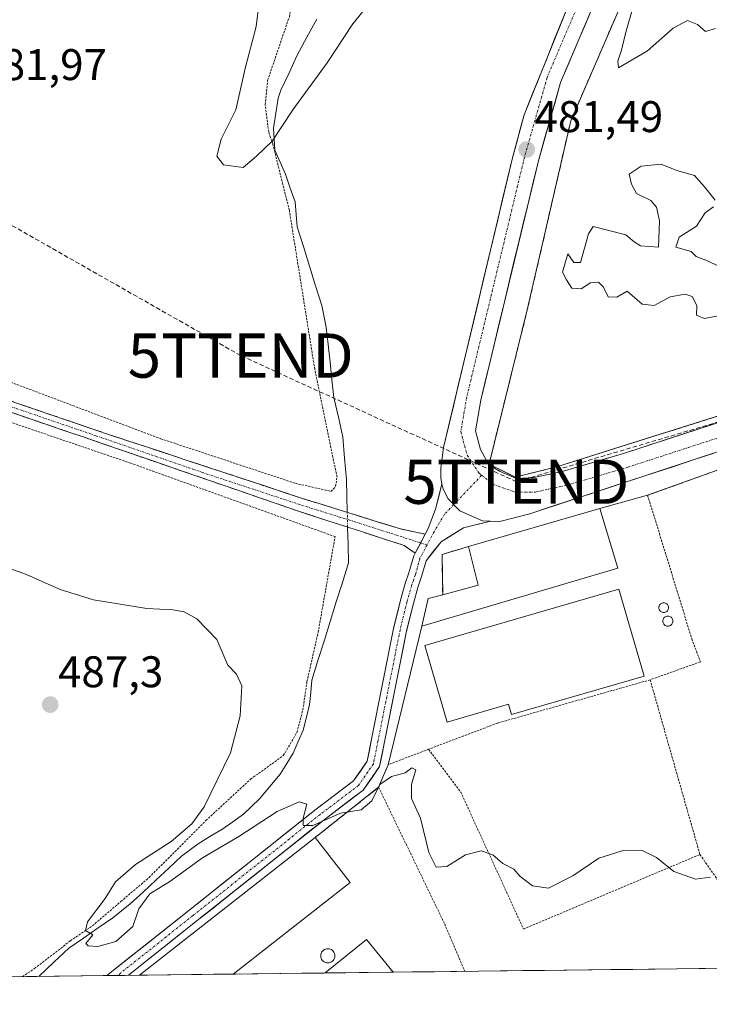
# Model space of a CAD drawing. Units: metres. Extents: x 579890 to 583320, y 4752031 to 4754384.
# Drawn here: x 582869 to 583026, y 4752059 to 4752282 of the extents above; entities that cross this region are included whole.
import ezdxf
from ezdxf.enums import TextEntityAlignment as Align

# ---------------------------------------------------------------- set-up
doc = ezdxf.new("R2010")
doc.units = ezdxf.units.M
doc.header["$MEASUREMENT"] = 0
for name, pattern in [('TRAZO_Y_PUNTO', [1, 0.5, -0.25, 0, -0.25]), ('TRAZOS', [0.75, 0.5, -0.25]), ('TRAZOSX2', [1.5, 1, -0.5])]:
    doc.linetypes.add(name, pattern=pattern)
doc.layers.get('0').update_dxf_attribs({"lineweight": 5})
for name, color, linetype, lineweight in [('Alambrada', 19, 'TRAZOS', 0), ('Camino', 19, 'TRAZOSX2', 0), ('Camino Cxs', 19, 'Continuous', 0), ('Camino eje', 19, 'TRAZO_Y_PUNTO', 0), ('Carretera de calzada única', 19, 'Continuous', 13), ('Carretera de calzada única Cxs', 19, 'Continuous', 13), ('Carretera de calzada única eje', 19, 'TRAZO_Y_PUNTO', 0), ('Carátula', 7, 'Continuous', 5), ('Conducción de hidrocarburos lineal', 6, 'TRAZOSX2', 0), ('Corriente natural lineal', 142, 'Continuous', 13), ('Corriente natural lineal oculto', 19, 'TRAZO_Y_PUNTO', 13), ('Curva de nivel normal', 36, 'Continuous', 0), ('Edificación industrial', 135, 'Continuous', 13), ('Edificación industrial Cxs', 135, 'Continuous', 13), ('Layer 0', 7, 'Continuous', 0), ('Municipio CxS', 142, 'Continuous', 0), ('Muro lineal', 1, 'TRAZOSX2', 13), ('Núcleo urbano CxS', 19, 'Continuous', 0), ('Pista', 135, 'Continuous', 13), ('Pista Cxs', 135, 'Continuous', 0), ('Pista eje', 135, 'TRAZO_Y_PUNTO', 0), ('Prado CxS', 92, 'Continuous', 0), ('Punto de cota en terreno', 7, 'Continuous', 0), ('Recinto industrial', 135, 'TRAZOSX2', 0), ('Recinto industrial CxS', 135, 'Continuous', 0), ('Rótulo de punto de cota en terreno', 19, 'Continuous', 0), ('Silo', 1, 'Continuous', 0), ('Silo Cxs', 1, 'Continuous', 0), ('Torre de tendido puntual', 7, 'Continuous', 0)]:
    doc.layers.add(name, color=color, linetype=linetype, lineweight=lineweight)
doc.styles.add('Arial', font='txt', dxfattribs={"height": 0.2})

# ---------------------------------------------------------------- blocks, each defined once
blk = doc.blocks.new('*U162')
at = {"layer": 'Núcleo urbano CxS', "color": 19, "linetype": 'Continuous', "lineweight": 0}
blk.add_polyline3d([(582981.61, 4752178.7, 483.12), (582975.7, 4752181.65, 483.11), (582984.36, 4752216.54, 482.39), (582994.2, 4752259.32, 480.91), (583009.57, 4752294.8, 479.68), (583016.85, 4752312.94, 479.08), (583020.79, 4752336.99, 479.17), (583024.92, 4752364.78, 478.88), (583025.5, 4752389.62, 478.46), (583025.5, 4752392.57, 478.4), (583026.29, 4752401.84, 478.28), (583029.05, 4752411.93, 478.24), (583284.91, 4752368.09, 476.34), (583269.13, 4752352.74, 476.37), (583284.01, 4752219.45, 478.45), (583283.27, 4752219.46, 478.44), (583273.12, 4752219.79, 478.25), (583227.99, 4752217.21, 478.68), (583162.15, 4752213.64, 479.9), (583079.76, 4752207.9, 481.46), (583043.7, 4752197.64, 482.12), (582991.27, 4752181.07, 483.02), (582981.61, 4752178.7, 483.12)], close=True, dxfattribs=at)
blk.add_polyline3d([(583261.87, 4752070.31, 492.5), (582896.45, 4752065.98, 486.96), (582896.45, 4752065.98, 486.96), (582896.5, 4752066.02, 486.96), (582936.3, 4752097.14, 485.99), (582950.69, 4752108.5, 485.21), (582952.82, 4752113.61, 485.1), (582960.46, 4752144.98, 484.1), (582961.94, 4752151.22, 484.01), (582965.19, 4752152.09, 484.03), (582965.05, 4752161.22, 483.68), (582971.05, 4752162.98, 483.69), (583000.78, 4752171.61, 483.38), (583011.62, 4752174.58, 483.09), (583032.26, 4752182.01, 482.74)], dxfattribs=at)
blk = doc.blocks.new('*U164')
at = {"layer": 'Prado CxS', "color": 92, "linetype": 'Continuous', "lineweight": 0}
for points in [[(583026.29, 4752401.84, 478.28), (583025.5, 4752392.57, 478.4), (583025.5, 4752389.62, 478.46), (583024.92, 4752364.78, 478.88), (583020.79, 4752336.99, 479.17), (583016.85, 4752312.94, 479.08), (583009.57, 4752294.8, 479.68), (582994.2, 4752259.32, 480.91), (582984.36, 4752216.54, 482.39), (582975.7, 4752181.65, 483.11), (582981.61, 4752178.7, 483.12), (582991.27, 4752181.07, 483.02), (583043.7, 4752197.64, 482.12)], [(583032.26, 4752182.01, 482.74), (583011.62, 4752174.58, 483.09), (583000.78, 4752171.61, 483.38), (582971.05, 4752162.98, 483.69), (582965.05, 4752161.22, 483.68), (582965.19, 4752152.09, 484.03), (582961.94, 4752151.22, 484.01), (582960.46, 4752144.98, 484.1), (582952.82, 4752113.61, 485.1), (582950.69, 4752108.5, 485.21), (582936.3, 4752097.14, 485.99), (582896.5, 4752066.02, 486.96), (582896.45, 4752065.98, 486.96), (582341.25, 4752059.39, 529.29)]]:
    blk.add_polyline3d(points, dxfattribs=at)
blk = doc.blocks.new('5PATER')
at = {"layer": 'Carátula', "linetype": 'Continuous', "lineweight": 5}
h = blk.add_hatch(color=250, dxfattribs=at)
edge = h.paths.add_edge_path()
edge.add_ellipse((0, 0.01), major_axis=(-1.33, -1.34), ratio=0.999422, start_angle=0, end_angle=360)
blk = doc.blocks.new('5TTEND')
blk.add_text('5TTEND', height=10).set_placement((0, 0), align=Align.MIDDLE_CENTER)

msp = doc.modelspace()

# ---------------------------------------------------------------- linework, layer by layer
at = {"layer": 'Alambrada', "color": 19, "linetype": 'TRAZOS', "lineweight": 0}
for points in [[(582849.1, 4752207.06, 483.07), (582901.34, 4752187.37, 482.82), (582931.82, 4752177.3, 482.79), (582939.89, 4752175.46, 482.3), (582940.94, 4752176.57, 482.19), (582941.26, 4752178.74, 482.16), (582936.21, 4752203.13, 481.49), (582930.46, 4752239.05, 480.52), (582926.71, 4752254.09, 479.9), (582925.78, 4752256.81, 479.5), (582924.98, 4752262.97, 479.33), (582925.55, 4752268.49, 479.49), (582930.46, 4752282.89, 479.05), (582933.58, 4752299.54, 478.71), (582937.26, 4752314.65, 477.82), (582940.98, 4752322.73, 477.4), (582945.35, 4752334.26, 477.71), (582950.82, 4752342.26, 477.6), (582960.19, 4752354.49, 477.23), (582963.67, 4752360.09, 476.76), (582968.67, 4752376.33, 477.96)], [(582870.01, 4752065.66, 485.63), (582872.73, 4752067.46, 485.46), (582880.89, 4752073.77, 485.08), (582885.85, 4752077.14, 484.92), (582892.3, 4752082.65, 484.82), (582898.69, 4752088.09, 484.52), (582911.57, 4752100.98, 484.24), (582921.69, 4752110.33, 483.99), (582929.1, 4752115.69, 483.64), (582932.17, 4752120.9, 483.33), (582933.53, 4752126.01, 483.64), (582934.46, 4752132.41, 483.22), (582936.98, 4752143.54, 483.11), (582940.82, 4752165.22, 482.49), (582894.53, 4752181.85, 483.12), (582844.94, 4752198.74, 483.32), (582797.86, 4752214.89, 484.15)], [(583167.76, 4752202.23, 479.54), (583143.89, 4752201.13, 480.1), (583102.42, 4752198.01, 481.52), (583077.89, 4752195.05, 481.71), (583055.17, 4752188.97, 481.77), (583032.26, 4752182.01, 482.38), (583011.62, 4752174.58, 483), (583021.62, 4752142.09, 483.83), (583023.57, 4752136.9, 483.72), (583012.18, 4752132.82, 483.9)], [(583012.18, 4752132.82, 483.9), (582977.66, 4752123.05, 484.27), (582962.01, 4752117.11, 484.53)], [(583012.18, 4752132.82, 483.9), (583023.46, 4752093.3, 484.69)], [(582962.01, 4752117.11, 484.53), (582952.82, 4752113.61, 484.29), (582950.69, 4752108.5, 484.99)], [(582962.01, 4752117.11, 484.53), (582969.3, 4752107.38, 484.69), (582983.5, 4752076.42, 485.3), (583023.46, 4752093.3, 484.69)], [(583023.46, 4752093.3, 484.69), (583040.37, 4752069.05, 486.68), (583076.62, 4752083.61, 485.93), (583098.26, 4752091.22, 485.66), (583127.81, 4752101.77, 487.9), (583174.1, 4752114.82, 486.15)], [(582950.69, 4752108.5, 484.99), (582936.3, 4752097.14, 485.28)], [(582950.69, 4752108.5, 484.99), (582965.65, 4752077.54, 485.43), (582970.21, 4752066.85, 485.81)], [(582896.5, 4752066.02, 486.9), (582896.45, 4752065.98, 486.9)]]:
    msp.add_polyline3d(points, dxfattribs=at)
at = {"layer": 'Camino', "color": 19, "linetype": 'TRAZOSX2', "lineweight": 0}
for points in [[(582578.2, 4752146.2), (582577.54, 4752147.07), (582577.02, 4752150.11), (582578.38, 4752154.03), (582599.75, 4752186.59), (582623.43, 4752224.98), (582641.27, 4752256.02), (582644.39, 4752260.9), (582646.75, 4752262.98), (582649.59, 4752264.02), (582652.07, 4752264.34), (582656.07, 4752264.18), (582666.95, 4752261.46), (582747.47, 4752233.78), (582792.35, 4752219.14), (582842.62, 4752201.78), (582884.02, 4752187.7), (582932.78, 4752170.9), (582956.5, 4752163.22), (582958.95, 4752161.47)], [(582961.24, 4752165.77), (582955.62, 4752166.98), (582933.22, 4752173.94), (582889.3, 4752188.42), (582840.62, 4752205.06)]]:
    msp.add_lwpolyline(points, dxfattribs=at)
at = {"layer": 'Camino Cxs', "color": 19, "linetype": 'Continuous', "lineweight": 0}
msp.add_polyline3d([(582867.17, 4752195.98, 483.02), (582871.6, 4752194.47, 483.02), (582876.02, 4752192.96, 482.94), (582880.45, 4752191.45, 482.98), (582884.87, 4752189.93, 482.99), (582889.3, 4752188.42, 483.03), (582893.69, 4752186.97, 483.01), (582898.08, 4752185.52, 482.96), (582902.48, 4752184.08, 482.9), (582906.87, 4752182.63, 482.83), (582911.26, 4752181.18, 482.85), (582915.65, 4752179.73, 482.85), (582920.04, 4752178.28, 482.91), (582924.44, 4752176.84, 482.92), (582928.83, 4752175.39, 482.88), (582933.22, 4752173.94, 482.82), (582937.7, 4752172.55, 482.6), (582942.18, 4752171.16, 482.4), (582946.66, 4752169.76, 482.59), (582951.14, 4752168.37, 482.88), (582955.62, 4752166.98, 483.05), (582958.43, 4752166.37, 483.09), (582961.24, 4752165.77, 483.12), (582961.24, 4752165.77, 483.12), (582960.3, 4752163.99, 483.11), (582958.95, 4752161.47, 483.11), (582956.5, 4752163.22, 483), (582951.76, 4752164.76, 482.91), (582947.01, 4752166.29, 482.64), (582942.27, 4752167.83, 482.66), (582937.52, 4752169.36, 482.7), (582932.78, 4752170.9, 482.81), (582928.35, 4752172.43, 482.91), (582923.91, 4752173.95, 482.92), (582919.48, 4752175.48, 482.93), (582915.05, 4752177.01, 482.93), (582910.62, 4752178.54, 482.92), (582906.18, 4752180.06, 482.84), (582901.75, 4752181.59, 482.97), (582897.32, 4752183.12, 483.06), (582892.89, 4752184.65, 483.05), (582888.45, 4752186.17, 483.06), (582884.02, 4752187.7, 483.07), (582879.42, 4752189.26, 483.06), (582874.82, 4752190.83, 483.03), (582870.22, 4752192.39, 483.09), (582865.62, 4752193.96, 483.12)], dxfattribs=at)
at = {"layer": 'Camino eje', "color": 19, "linetype": 'TRAZO_Y_PUNTO', "lineweight": 0}
for points in [[(582960.2, 4752163.81), (582944.2, 4752168.94), (582933, 4752172.42), (582911.04, 4752179.66), (582886.66, 4752188.06), (582862.32, 4752196.38)], [(582961.65, 4752163.34), (582960.2, 4752163.81)]]:
    msp.add_lwpolyline(points, dxfattribs=at)
at = {"layer": 'Carretera de calzada única', "color": 19, "linetype": 'Continuous', "lineweight": 13}
for points in [[(583042.1, 4752467.05), (583024.58, 4752416.41), (583022.66, 4752407.05), (583022.18, 4752395.46), (583022.22, 4752378.34), (583021.18, 4752362.02), (583019.94, 4752350.18), (583018.3, 4752337.78), (583016.26, 4752325.62), (583013.34, 4752316.26), (583008.9, 4752305.38), (582999.3, 4752285.38), (582991.9, 4752268.02), (582986.86, 4752250.26), (582973.81, 4752196.1), (582972.61, 4752189.14), (582973.73, 4752184.98), (582975.61, 4752181.5), (582978.21, 4752179.94), (582981.93, 4752178.39), (582985.89, 4752178.58), (582992.25, 4752179.94), (583006.13, 4752184.02), (583056.89, 4752200.58)], [(582965.03, 4752177.18), (582964.77, 4752178.42), (582964.77, 4752180.74), (582965.37, 4752185.38), (582981.02, 4752250.98), (582983.62, 4752260.66), (582993.9, 4752286.1), (583000.78, 4752300.02), (583007.98, 4752317.94), (583010.94, 4752327.78), (583013.22, 4752341.14), (583014.74, 4752354.1), (583015.58, 4752370.1), (583016.42, 4752399.7), (583016.89, 4752407.49)], [(583290.81, 4752210.93), (583253.41, 4752209.93), (583205.49, 4752208.01), (583157.65, 4752206.33), (583128.01, 4752204.82), (583099.93, 4752202.74), (583079.61, 4752199.86), (583060.53, 4752195.3), (583022.17, 4752182.66), (582984.93, 4752170.42), (582977.81, 4752168.58), (582976.01, 4752168.7)]]:
    msp.add_lwpolyline(points, dxfattribs=at)
at = {"layer": 'Carretera de calzada única Cxs', "color": 19, "linetype": 'Continuous', "lineweight": 13}
for points in [[(583026.43, 4752184.06, 482.53), (583022.17, 4752182.66, 482.56), (583017.52, 4752181.13, 482.63), (583012.86, 4752179.6, 482.77), (583008.21, 4752178.07, 482.86), (583003.55, 4752176.54, 482.91), (582998.9, 4752175.01, 482.99), (582994.24, 4752173.48, 483.05), (582989.59, 4752171.95, 483.08), (582984.93, 4752170.42, 483.19), (582981.37, 4752169.5, 483.23), (582977.81, 4752168.58, 483.28), (582976.01, 4752168.7, 483.29), (582974.21, 4752168.82, 483.29), (582971.63, 4752169.94, 483.26), (582969.05, 4752171.06, 483.21), (582966.41, 4752173.78, 483.17), (582965.29, 4752175.94, 483.05), (582965.03, 4752177.18, 483), (582964.77, 4752178.42, 482.95), (582964.77, 4752180.74, 482.89), (582965.37, 4752185.38, 482.81), (582966.49, 4752190.07, 482.7), (582967.61, 4752194.75, 482.58), (582968.72, 4752199.44, 482.5), (582969.84, 4752204.12, 482.49), (582970.96, 4752208.81, 482.41), (582972.08, 4752213.49, 482.27), (582973.2, 4752218.18, 482.15), (582974.31, 4752222.87, 482.11), (582975.43, 4752227.55, 482.04), (582976.55, 4752232.24, 481.94), (582977.67, 4752236.92, 481.86), (582978.78, 4752241.61, 481.77), (582979.9, 4752246.29, 481.67), (582981.02, 4752250.98, 481.54), (582981.89, 4752254.21, 481.42), (582982.75, 4752257.43, 481.3), (582983.62, 4752260.66, 481.22), (582985.33, 4752264.9, 481.12), (582987.05, 4752269.14, 481), (582988.76, 4752273.38, 480.95), (582990.47, 4752277.62, 480.86), (582992.19, 4752281.86, 480.72), (582993.9, 4752286.1, 480.5)], [(582999.3, 4752285.38, 480.58), (582997.45, 4752281.04, 480.72), (582995.6, 4752276.7, 480.85), (582993.75, 4752272.36, 480.97), (582991.9, 4752268.02, 481.05), (582990.64, 4752263.58, 481.17), (582989.38, 4752259.14, 481.3), (582988.12, 4752254.7, 481.44), (582986.86, 4752250.26, 481.56), (582985.77, 4752245.75, 481.68), (582984.69, 4752241.23, 481.81), (582983.6, 4752236.72, 481.9), (582982.51, 4752232.21, 481.97), (582981.42, 4752227.69, 482.06), (582980.34, 4752223.18, 482.17), (582979.25, 4752218.67, 482.25), (582978.16, 4752214.15, 482.35), (582977.07, 4752209.64, 482.42), (582975.99, 4752205.13, 482.5), (582974.9, 4752200.61, 482.58), (582973.81, 4752196.1, 482.69), (582973.21, 4752192.62, 482.77), (582972.61, 4752189.14, 482.83), (582973.73, 4752184.98, 482.89), (582975.61, 4752181.5, 482.96), (582978.21, 4752179.94, 483.01), (582981.93, 4752178.39, 483.09), (582985.89, 4752178.58, 483.08), (582989.07, 4752179.26, 483.02), (582992.25, 4752179.94, 482.97), (582996.88, 4752181.3, 482.89), (583001.5, 4752182.66, 482.84), (583006.13, 4752184.02, 482.79), (583010.74, 4752185.53, 482.73), (583015.36, 4752187.03, 482.64), (583019.97, 4752188.54, 482.59), (583024.59, 4752190.04, 482.49), (583029.2, 4752191.55, 482.44)]]:
    msp.add_polyline3d(points, dxfattribs=at)
at = {"layer": 'Carretera de calzada única eje', "color": 19, "linetype": 'TRAZO_Y_PUNTO', "lineweight": 0}
for points in [[(583019.43, 4752407.46), (583018.94, 4752395.54), (583018.98, 4752378.45), (583017.95, 4752362.3), (583016.72, 4752350.57), (583015.09, 4752338.27), (583013.1, 4752326.38), (583010.28, 4752317.36), (583005.93, 4752306.7), (582996.34, 4752286.73), (582988.83, 4752269.11), (582983.72, 4752251.09), (582970.63, 4752196.76), (582969.3, 4752189), (582970.74, 4752183.64), (582973.45, 4752179.56), (582974.02, 4752179.11)], [(582974.02, 4752179.11), (582976.64, 4752177.06), (582981.49, 4752175.33), (582986.23, 4752175.32), (582993.05, 4752176.78), (583007.1, 4752180.91), (583057.82, 4752197.45), (583074.44, 4752201.87), (583088.71, 4752204.07), (583106.02, 4752206.29), (583142.63, 4752208.05), (583188.7, 4752209.72), (583265.26, 4752212.68), (583283.79, 4752213.19)]]:
    msp.add_lwpolyline(points, dxfattribs=at)
at = {"layer": 'Conducción de hidrocarburos lineal', "color": 6, "linetype": 'TRAZOSX2', "lineweight": 0}
msp.add_polyline3d([(583273.25, 4752225.49, 477.74), (583081.11, 4752207.01, 481.48), (582981.89, 4752177.65, 483.09), (582919.44, 4752206.2, 481.93), (582680.87, 4752341.76, 483.8), (582506.91, 4752443.75, 482.55), (582482.3, 4752466.91, 476.4), (582421.45, 4752489.66, 466.76), (582210.78, 4752395.16, 466.92), (582120.62, 4752410.02, 468.41), (581876.81, 4752519.97, 471.1), (581718.45, 4752544.48, 467.84), (581709.69, 4752539.66, 467.85), (581690.93, 4752516.12, 468.06), (581651.02, 4752466.54, 467.66), (581538.8, 4752391.36, 468.82), (581362.98, 4752451.4, 468.46), (581118.65, 4752521.66, 468.98), (580939.74, 4752561.96, 469.77)], dxfattribs=at)
at = {"layer": 'Corriente natural lineal', "color": 142, "linetype": 'Continuous', "lineweight": 13}
for points in [[(582943.58, 4752170.72, 482.47), (582943.48, 4752174.44, 482.17), (582943.38, 4752178.15, 482.12), (582942.99, 4752182.99, 482.08), (582942.59, 4752187.83, 481.26), (582941.57, 4752192.29, 480.93), (582940.54, 4752196.74, 481.19), (582940.11, 4752200.72, 481.28), (582939.68, 4752204.7, 481.24), (582939.25, 4752208.68, 481.02), (582938.82, 4752212.66, 481.17), (582937.81, 4752217.55, 481.14), (582936.42, 4752221.99, 480.95), (582935.04, 4752226.43, 480.8), (582933.65, 4752230.86, 480.54), (582932.26, 4752235.3, 480.35), (582932.01, 4752238.14, 480.55), (582931.75, 4752240.98, 480.41), (582930.67, 4752244.1, 480.24), (582929.59, 4752247.22, 480.31), (582928.39, 4752249.94, 480.24), (582927.19, 4752252.66, 480.06), (582927.02, 4752255.16, 479.79), (582926.84, 4752257.66, 479.44), (582927.4, 4752261.06, 479.35), (582927.95, 4752264.46, 479.34), (582928.55, 4752266.26, 479.38), (582930.39, 4752270.22, 479.29), (582932.23, 4752274.18, 479.25), (582934.45, 4752278.26, 479.02), (582936.67, 4752282.34, 478.53)], [(582873.72, 4752065.71, 485.7), (582877.14, 4752068.91, 485.17), (582880.55, 4752072.1, 485.35), (582883.87, 4752074.39, 484.96), (582887.18, 4752076.69, 484.86), (582890.5, 4752078.98, 484.8), (582892.46, 4752080.54, 484.77), (582894.41, 4752082.1, 484.79), (582897.32, 4752084.8, 484.88), (582900.24, 4752087.5, 484.53), (582903.15, 4752090.2, 484.57), (582906.06, 4752092.9, 484.34), (582909.78, 4752095.7, 484.39), (582912.48, 4752097.34, 484.08), (582915.18, 4752098.98, 483.8), (582917.64, 4752100.7, 483.83), (582920.1, 4752102.42, 483.7), (582923.69, 4752105.89, 483.78), (582926.04, 4752108.68, 483.34), (582928.38, 4752111.46, 483.72), (582929.86, 4752113.86, 483.67), (582931.34, 4752116.26, 483.23), (582932.48, 4752118.86, 483.17), (582933.62, 4752121.46, 483.57), (582934.34, 4752124.34, 483.72), (582935.06, 4752127.22, 483.68), (582935.3, 4752129.98, 483.44), (582935.54, 4752132.74, 483.01), (582936.93, 4752137.17, 483.01), (582938.32, 4752141.6, 483.24), (582939.71, 4752146.03, 483.08), (582941.1, 4752150.45, 482.7), (582942.49, 4752154.88, 482.5), (582943.88, 4752159.31, 482.68), (582943.77, 4752163.34, 482.43), (582943.67, 4752167.38, 482.64)], [(582873.72, 4752065.71, 485.7), (582873.72, 4752065.71, 485.7)]]:
    msp.add_polyline3d(points, dxfattribs=at)
at = {"layer": 'Corriente natural lineal oculto', "color": 19, "linetype": 'TRAZO_Y_PUNTO', "lineweight": 13}
msp.add_polyline3d([(582943.67, 4752167.38, 482.64), (582943.58, 4752170.72, 482.47)], dxfattribs=at)
at = {"layer": 'Curva de nivel normal', "color": 36, "linetype": 'Continuous', "lineweight": 0}
for points in [[(582950.46, 4752288.2, 480), (582944.87, 4752281.3, 480), (582939.06, 4752272.46, 480), (582931.22, 4752261.83, 480), (582926.59, 4752254.69, 480), (582923, 4752251.35, 480), (582920, 4752248.74, 480), (582915.53, 4752249.37, 480), (582914.05, 4752251.36, 480), (582915.03, 4752255.19, 480), (582918.36, 4752261.79, 480), (582920.49, 4752271.18, 480), (582922.92, 4752280.69, 480), (582923.65, 4752286.26, 480)], [(583027, 4752280.23, 480), (583024.72, 4752279.54, 480), (583022.88, 4752281.14, 480), (583020.61, 4752282.03, 480), (583017.38, 4752280.26, 480), (583011.56, 4752275.17, 480), (583005.01, 4752271.35, 480), (583004.83, 4752272.84, 480), (583005.67, 4752275.35, 480), (583006.79, 4752279.69, 480), (583008.85, 4752287.02, 480)], [(583028.05, 4752215.24, 480), (583024.5, 4752214.59, 480), (583022.72, 4752215.33, 480), (583022.77, 4752217.52, 480), (583021.68, 4752219.55, 480), (583020.15, 4752220.09, 480), (583016.7, 4752219.52, 480), (583013.1, 4752217.5, 480), (583010.36, 4752217.82, 480), (583007, 4752220.74, 480), (583004.63, 4752219.44, 480), (583002.68, 4752219.49, 480), (583001.61, 4752221.67, 480), (583000.5, 4752222.85, 480), (582998.67, 4752222.67, 480), (582996.58, 4752221.29, 480), (582994.44, 4752221.45, 480), (582993.26, 4752223.36, 480), (582992.34, 4752225.07, 480), (582993.57, 4752229.24, 480), (582994.93, 4752227.24, 480), (582996.39, 4752227.29, 480), (582998.24, 4752233.77, 480), (582999.26, 4752235.4, 480), (583006.67, 4752233.54, 480), (583008.58, 4752231.94, 480), (583010.02, 4752231, 480), (583014.06, 4752230.71, 480), (583014.3, 4752236.66, 480), (583013.62, 4752239.81, 480), (583012.31, 4752241.33, 480), (583009.1, 4752242.88, 480), (583007.93, 4752244.97, 480), (583007.42, 4752247.29, 480), (583010.18, 4752249.1, 480), (583014.67, 4752249.48, 480), (583018.22, 4752248.08, 480), (583022.24, 4752246.93, 480), (583024.53, 4752244.38, 480), (583026.9, 4752241.39, 480)], [(583026.5, 4752239.85, 480), (583024.67, 4752238.48, 480), (583022.67, 4752235.52, 480), (583018.76, 4752233.03, 480), (583018.01, 4752230.76, 480), (583021.44, 4752229.77, 480), (583022.58, 4752228.6, 480), (583025.15, 4752227.66, 480), (583027.48, 4752226.48, 480)], [(583025.87, 4752088.17, 485), (583022.44, 4752087.7, 485), (583017.52, 4752089.42, 485), (583013.6, 4752092.6, 485), (583010.35, 4752094.23, 485), (583005.88, 4752094.14, 485), (583000.56, 4752092.43, 485), (582994.67, 4752088.44, 485), (582989.15, 4752085.69, 485), (582985.51, 4752086.2, 485), (582982.7, 4752088.38, 485), (582981.28, 4752089.97, 485), (582978.84, 4752091.26, 485), (582976.56, 4752093.2, 485), (582973.9, 4752094.12, 485), (582970.38, 4752093.25, 485), (582966.11, 4752090.59, 485), (582963.75, 4752090.43, 485), (582962.07, 4752093.75, 485), (582960.14, 4752101.49, 485), (582958.14, 4752105.95, 485), (582958.15, 4752109.19, 485), (582959.11, 4752112.46, 485), (582958.2, 4752112.87, 485), (582956.67, 4752111.75, 485), (582953.57, 4752110.96, 485), (582950.93, 4752109.11, 485), (582949.12, 4752105.43, 485), (582946.74, 4752103.42, 485), (582942.07, 4752102.62, 485), (582935.75, 4752099.84, 485), (582933.6, 4752099.85, 485), (582933.58, 4752101.54, 485), (582934.42, 4752104.68, 485), (582932.7, 4752105.21, 485), (582927.74, 4752103.05, 485), (582919.02, 4752097.39, 485), (582910.76, 4752092.54, 485), (582903.36, 4752087.18, 485), (582898.88, 4752084.39, 485), (582896.36, 4752080.98, 485), (582895.02, 4752077.02, 485), (582891.17, 4752073.57, 485), (582887.08, 4752072.49, 485), (582884.92, 4752072.66, 485), (582884.33, 4752073.12, 485), (582885.94, 4752075.11, 485), (582884.26, 4752076.1, 485), (582884.71, 4752078.02, 485), (582888.78, 4752083.31, 485), (582891.09, 4752087.12, 485), (582895.65, 4752091.04, 485), (582903.67, 4752096.24, 485), (582908.41, 4752100.25, 485), (582911.16, 4752104.07, 485), (582917.1, 4752116.29, 485), (582919.3, 4752124.67, 485), (582919.71, 4752131.45, 485), (582918.53, 4752134.12, 485), (582916.55, 4752136.12, 485), (582914.01, 4752141.93, 485), (582909.5, 4752146.62, 485), (582906.67, 4752148.23, 485), (582904.09, 4752148.66, 485), (582898.22, 4752148.94, 485), (582886.08, 4752150.93, 485), (582878.52, 4752153.24, 485), (582870.9, 4752156.62, 485), (582859.23, 4752160.84, 485)]]:
    msp.add_polyline3d(points, dxfattribs=at)
at = {"layer": 'Edificación industrial', "color": 135, "linetype": 'Continuous', "lineweight": 13}
for points in [[(583004.86, 4752158.09, 483.53), (582960.46, 4752144.98, 483.76), (582961.94, 4752151.22, 483.52), (582965.19, 4752152.09, 483.76), (582973.26, 4752154.25, 483.77), (582971.05, 4752162.98, 483.47), (583000.78, 4752171.61, 483.14), (583004.86, 4752158.09, 483.53)], [(583010.8, 4752133.63, 483.9), (582980.79, 4752124.94, 484.2), (582980.11, 4752127.3, 484.22), (582966.18, 4752123.27, 484.38), (582961.14, 4752140.62, 484.01), (583005.09, 4752153.35, 483.57), (583010.8, 4752133.63, 483.9)], [(582896.53, 4752065.98, 486.9), (582896.5, 4752066.02, 486.9), (582936.3, 4752097.14, 485.28), (582944.26, 4752086.94, 485.91), (582917.76, 4752066.23, 486.62), (582917.76, 4752066.23, 486.62)], [(582938.6, 4752066.48, 486.56), (582938.6, 4752066.48, 486.56), (582947.94, 4752074.09, 486.02), (582954, 4752066.66, 486)], [(582917.76, 4752066.23, 486.62), (582896.53, 4752065.98, 486.9)], [(582954, 4752066.66, 486), (582938.6, 4752066.48, 486.56)]]:
    msp.add_polyline3d(points, dxfattribs=at)
at = {"layer": 'Edificación industrial Cxs', "color": 135, "linetype": 'Continuous', "lineweight": 13}
for points in [[(583004.86, 4752158.09, 483.53), (582960.46, 4752144.98, 483.76), (582961.94, 4752151.22, 483.52), (582965.19, 4752152.09, 483.76), (582973.26, 4752154.25, 483.77), (582971.05, 4752162.98, 483.47), (583000.78, 4752171.61, 483.14), (583004.86, 4752158.09, 483.53)], [(583010.8, 4752133.63, 483.9), (582980.79, 4752124.94, 484.2), (582980.11, 4752127.3, 484.22), (582966.18, 4752123.27, 484.38), (582961.14, 4752140.62, 484.01), (583005.09, 4752153.35, 483.57), (583010.8, 4752133.63, 483.9)], [(582917.76, 4752066.23, 486.62), (582896.53, 4752065.98, 486.9), (582896.5, 4752066.02, 486.9), (582936.3, 4752097.14, 485.28), (582944.26, 4752086.94, 485.91), (582917.76, 4752066.23, 486.62)], [(582954, 4752066.66, 486), (582938.6, 4752066.48, 486.56), (582938.6, 4752066.48, 486.56), (582947.94, 4752074.09, 486.02), (582954, 4752066.66, 486)]]:
    msp.add_polyline3d(points, close=True, dxfattribs=at)
at = {"layer": 'Layer 0', "linetype": 'Continuous', "lineweight": 0}
for points in [[(583261.87, 4752070.31, 491.12), (582896.45, 4752065.98, 486.9), (582896.45, 4752065.98, 486.9), (582896.5, 4752066.02, 486.9), (582936.3, 4752097.14, 485.28), (582950.69, 4752108.5, 484.99), (582952.82, 4752113.61, 484.29), (582960.46, 4752144.98, 483.76), (582961.94, 4752151.22, 483.52), (582965.19, 4752152.09, 483.76), (582965.05, 4752161.22, 483.35), (582971.05, 4752162.98, 483.47), (583000.78, 4752171.61, 483.14), (583011.62, 4752174.58, 483), (583032.26, 4752182.01, 482.38)], [(583032.26, 4752182.01, 482.38), (583011.62, 4752174.58, 483), (583000.78, 4752171.61, 483.14), (582971.05, 4752162.98, 483.47), (582965.05, 4752161.22, 483.35), (582965.19, 4752152.09, 483.76), (582961.94, 4752151.22, 483.52), (582960.46, 4752144.98, 483.76), (582952.82, 4752113.61, 484.29), (582950.69, 4752108.5, 484.99), (582936.3, 4752097.14, 485.28), (582896.5, 4752066.02, 486.9), (582896.45, 4752065.98, 486.9)], [(583261.87, 4752070.31, 491.12), (582896.45, 4752065.98, 486.9)]]:
    msp.add_polyline3d(points, dxfattribs=at)
at = {"layer": 'Municipio CxS', "color": 142, "linetype": 'Continuous', "lineweight": 0}
msp.add_polyline3d([(583028.28, 4752067.54, 486.41), (583023.28, 4752067.48, 486.26), (583018.28, 4752067.42, 486.15), (583013.28, 4752067.36, 486.02), (583008.28, 4752067.3, 485.91), (583003.28, 4752067.24, 485.87), (582998.28, 4752067.18, 485.82), (582993.29, 4752067.13, 485.74), (582988.29, 4752067.07, 485.69), (582983.29, 4752067.01, 485.65), (582978.29, 4752066.95, 485.69), (582973.29, 4752066.89, 485.79), (582968.29, 4752066.83, 485.77), (582963.29, 4752066.77, 485.73), (582958.29, 4752066.71, 485.84), (582953.29, 4752066.65, 486.03), (582948.29, 4752066.59, 486.3), (582943.29, 4752066.53, 486.52), (582938.29, 4752066.47, 486.56), (582933.29, 4752066.41, 486.51), (582928.29, 4752066.35, 486.57), (582923.29, 4752066.3, 486.62), (582918.29, 4752066.24, 486.63), (582913.29, 4752066.18, 486.71), (582908.29, 4752066.12, 486.83), (582903.3, 4752066.06, 486.96), (582898.3, 4752066, 486.94), (582893.3, 4752065.94, 487.05), (582888.3, 4752065.88, 487.07), (582883.3, 4752065.82, 486.8), (582878.3, 4752065.76, 486.17), (582873.3, 4752065.7, 485.67), (582868.3, 4752065.64, 485.73)], dxfattribs=at)
at = {"layer": 'Muro lineal', "color": 1, "linetype": 'TRAZOSX2', "lineweight": 13}
for points in [[(583030.18, 4752416.08, 477.28), (583026.29, 4752401.84, 478.2), (583025.5, 4752392.57, 478.35), (583025.5, 4752389.62, 478.36), (583024.92, 4752364.78, 478.76), (583020.79, 4752336.99, 479.34), (583016.85, 4752312.94, 479.51), (583009.57, 4752294.8, 479.84), (582994.2, 4752259.32, 481.22), (582984.36, 4752216.54, 482.28), (582975.7, 4752181.65, 482.96), (582981.61, 4752178.7, 483.08), (582991.27, 4752181.07, 482.96), (583043.7, 4752197.64, 482.14), (583079.76, 4752207.9, 481.53), (583162.15, 4752213.64, 480.32), (583227.99, 4752217.21, 478.81), (583273.12, 4752219.79, 478.02), (583276.47, 4752223.34, 477.87), (583271.14, 4752260.19, 477.15), (583265.6, 4752307.5, 476.31), (583265.99, 4752338.25, 476.42), (583273.07, 4752372.94, 475.47)], [(582971.05, 4752162.98, 483.47), (582965.05, 4752161.22, 483.35), (582965.19, 4752152.09, 483.76)]]:
    msp.add_polyline3d(points, dxfattribs=at)
at = {"layer": 'Núcleo urbano CxS', "color": 19, "linetype": 'Continuous', "lineweight": 0}
for points in [[(583029.05, 4752411.93, 478.24), (583026.29, 4752401.84, 478.28), (583025.5, 4752392.57, 478.4), (583025.5, 4752389.62, 478.46), (583024.92, 4752364.78, 478.88), (583020.79, 4752336.99, 479.17), (583016.85, 4752312.94, 479.08), (583009.57, 4752294.8, 479.68), (582994.2, 4752259.32, 480.91), (582984.36, 4752216.54, 482.39), (582975.7, 4752181.65, 483.11), (582981.61, 4752178.7, 483.12), (582991.27, 4752181.07, 483.02), (583043.7, 4752197.64, 482.12), (583079.76, 4752207.9, 481.46), (583162.15, 4752213.64, 479.9), (583227.99, 4752217.21, 478.68), (583273.12, 4752219.79, 478.25), (583283.27, 4752219.46, 478.44), (583284.01, 4752219.45, 478.45)], [(583032.26, 4752182.01, 482.74), (583011.62, 4752174.58, 483.09), (583000.78, 4752171.61, 483.38), (582971.05, 4752162.98, 483.69), (582965.05, 4752161.22, 483.68), (582965.19, 4752152.09, 484.03), (582961.94, 4752151.22, 484.01), (582960.46, 4752144.98, 484.1), (582952.82, 4752113.61, 485.1), (582950.69, 4752108.5, 485.21), (582936.3, 4752097.14, 485.99), (582896.5, 4752066.02, 486.96), (582896.45, 4752065.98, 486.96)], [(583261.87, 4752070.31, 492.5), (582896.45, 4752065.98, 486.96)]]:
    msp.add_polyline3d(points, dxfattribs=at)
at = {"layer": 'Pista', "color": 135, "linetype": 'Continuous', "lineweight": 13}
for points in [[(582961.24, 4752165.77), (582961.94, 4752167.08), (582963.57, 4752171.43), (582965.03, 4752177.18)], [(582976.01, 4752168.7), (582969.91, 4752167.24), (582964.84, 4752164.07), (582961.45, 4752159.77), (582960.43, 4752156.17), (582959.59, 4752153.73), (582958.55, 4752150.08), (582957.01, 4752143.81), (582952.02, 4752118.78), (582950.9, 4752113.18), (582947.2, 4752107.86), (582938.35, 4752101.16), (582909.59, 4752078.32), (582894, 4752065.95)], [(582889.14, 4752065.89), (582907.7, 4752080.65), (582936.51, 4752103.53), (582945.01, 4752109.96), (582948.09, 4752114.38), (582949.08, 4752119.36), (582954.09, 4752144.47), (582955.65, 4752150.84), (582956.72, 4752154.63), (582957.56, 4752157.07), (582958.65, 4752160.9), (582958.95, 4752161.47)], [(582891.57, 4752065.92), (582889.14, 4752065.89)], [(582894, 4752065.95), (582891.57, 4752065.92)]]:
    msp.add_lwpolyline(points, dxfattribs=at)
at = {"layer": 'Pista Cxs', "color": 135, "linetype": 'Continuous', "lineweight": 0}
for points in [[(582965.03, 4752177.18), (582965.29, 4752175.94), (582966.41, 4752173.78), (582969.05, 4752171.06), (582974.21, 4752168.82), (582976.01, 4752168.7)], [(582961.24, 4752165.77), (582958.95, 4752161.47)]]:
    msp.add_lwpolyline(points, dxfattribs=at)
msp.add_polyline3d([(582976.01, 4752168.7, 483.29), (582972.96, 4752167.97, 483.32), (582969.91, 4752167.24, 483.31), (582967.37, 4752165.66, 483.29), (582964.84, 4752164.07, 483.23), (582963.14, 4752161.92, 483.21), (582961.45, 4752159.77, 483.14), (582960.43, 4752156.17, 483.25), (582959.59, 4752153.73, 483.34), (582958.55, 4752150.08, 483.43), (582957.78, 4752146.95, 483.46), (582957.01, 4752143.81, 483.49), (582956.18, 4752139.64, 483.59), (582955.35, 4752135.47, 483.72), (582954.52, 4752131.3, 483.82), (582953.69, 4752127.12, 483.9), (582952.86, 4752122.95, 483.99), (582952.02, 4752118.78, 484.1), (582951.46, 4752115.98, 484.18), (582950.9, 4752113.18, 484.3), (582949.05, 4752110.52, 484.57), (582947.2, 4752107.86, 484.64), (582944.25, 4752105.63, 484.7), (582941.3, 4752103.39, 484.78), (582938.35, 4752101.16, 484.99), (582934.75, 4752098.31, 485.09), (582931.16, 4752095.45, 485.42), (582927.56, 4752092.6, 485.58), (582923.97, 4752089.74, 485.89), (582920.37, 4752086.89, 486.03), (582916.78, 4752084.03, 486.24), (582913.18, 4752081.18, 486.46), (582909.59, 4752078.32, 486.67), (582906.18, 4752075.62, 486.77), (582902.76, 4752072.91, 486.91), (582899.35, 4752070.2, 486.97), (582895.94, 4752067.49, 487.01), (582894, 4752065.95, 487.07), (582889.14, 4752065.89, 487.13), (582891.03, 4752067.39, 487.03), (582894.36, 4752070.04, 486.64), (582897.7, 4752072.7, 486.69), (582901.03, 4752075.35, 486.61), (582904.36, 4752078, 486.56), (582907.7, 4752080.65, 486.56), (582911.3, 4752083.51, 486.36), (582914.9, 4752086.37, 486.24), (582918.5, 4752089.23, 485.94), (582922.1, 4752092.09, 485.85), (582925.71, 4752094.95, 485.48), (582929.31, 4752097.81, 485.31), (582932.91, 4752100.67, 485.04), (582936.51, 4752103.53, 484.69), (582939.34, 4752105.68, 484.72), (582942.18, 4752107.82, 484.57), (582945.01, 4752109.96, 484.47), (582946.55, 4752112.17, 484.27), (582948.09, 4752114.38, 484.23), (582948.58, 4752116.87, 484.31), (582949.08, 4752119.36, 484.28), (582949.92, 4752123.55, 484.05), (582950.75, 4752127.73, 483.9), (582951.58, 4752131.91, 483.73), (582952.42, 4752136.1, 483.66), (582953.25, 4752140.28, 483.67), (582954.09, 4752144.47, 483.68), (582954.87, 4752147.65, 483.53), (582955.65, 4752150.84, 483.44), (582956.72, 4752154.63, 483.34), (582957.56, 4752157.07, 483.26), (582958.65, 4752160.9, 483.12), (582958.95, 4752161.47, 483.12), (582960.3, 4752163.99, 483.09), (582961.24, 4752165.77, 483.11), (582961.94, 4752167.08, 483.13), (582963.57, 4752171.43, 483.09), (582964.3, 4752174.3, 483.04), (582965.03, 4752177.18, 483), (582965.29, 4752175.94, 483.05), (582966.41, 4752173.78, 483.17), (582969.05, 4752171.06, 483.21), (582971.63, 4752169.94, 483.26), (582974.21, 4752168.82, 483.29), (582976.01, 4752168.7, 483.29)], close=True, dxfattribs=at)
at = {"layer": 'Pista eje', "color": 135, "linetype": 'TRAZO_Y_PUNTO', "lineweight": 0}
for points in [[(582974.02, 4752179.11), (582967.68, 4752172.47)], [(582967.68, 4752172.47), (582965.63, 4752170.31), (582963.25, 4752166.35), (582961.65, 4752163.34)], [(582961.65, 4752163.34), (582960.05, 4752160.34), (582959, 4752156.62), (582958.16, 4752154.18), (582957.1, 4752150.46), (582955.55, 4752144.14), (582950.55, 4752119.07), (582949.49, 4752113.78), (582946.11, 4752108.91), (582937.43, 4752102.35), (582908.64, 4752079.49), (582891.57, 4752065.92)]]:
    msp.add_lwpolyline(points, dxfattribs=at)
at = {"layer": 'Prado CxS', "color": 92, "linetype": 'Continuous', "lineweight": 0}
for points in [[(583029.05, 4752411.93, 478.24), (583026.29, 4752401.84, 478.28), (583025.5, 4752392.57, 478.4), (583025.5, 4752389.62, 478.46), (583024.92, 4752364.78, 478.88), (583020.79, 4752336.99, 479.17), (583016.85, 4752312.94, 479.08), (583009.57, 4752294.8, 479.68), (582994.2, 4752259.32, 480.91), (582984.36, 4752216.54, 482.39), (582975.7, 4752181.65, 483.11), (582981.61, 4752178.7, 483.12), (582991.27, 4752181.07, 483.02), (583043.7, 4752197.64, 482.12), (583079.76, 4752207.9, 481.46), (583162.15, 4752213.64, 479.9), (583227.99, 4752217.21, 478.68), (583273.12, 4752219.79, 478.25), (583283.27, 4752219.46, 478.44), (583284.01, 4752219.45, 478.45)], [(583032.26, 4752182.01, 482.74), (583011.62, 4752174.58, 483.09), (583000.78, 4752171.61, 483.38), (582971.05, 4752162.98, 483.69), (582965.05, 4752161.22, 483.68), (582965.19, 4752152.09, 484.03), (582961.94, 4752151.22, 484.01), (582960.46, 4752144.98, 484.1), (582952.82, 4752113.61, 485.1), (582950.69, 4752108.5, 485.21), (582936.3, 4752097.14, 485.99), (582896.5, 4752066.02, 486.96), (582896.45, 4752065.98, 486.96)], [(582896.45, 4752065.98, 486.96), (582341.25, 4752059.39, 529.29)]]:
    msp.add_polyline3d(points, dxfattribs=at)
at = {"layer": 'Recinto industrial', "color": 135, "linetype": 'TRAZOSX2', "lineweight": 0}
msp.add_polyline3d([(583026.29, 4752401.84, 478.2), (583025.5, 4752392.57, 478.35), (583025.5, 4752389.62, 478.36), (583024.92, 4752364.78, 478.76), (583020.79, 4752336.99, 479.34), (583016.85, 4752312.94, 479.51), (583009.57, 4752294.8, 479.84), (582994.2, 4752259.32, 481.22), (582984.36, 4752216.54, 482.28), (582975.7, 4752181.65, 482.96), (582981.61, 4752178.7, 483.08), (582991.27, 4752181.07, 482.96), (583043.7, 4752197.64, 482.14)], dxfattribs=at)
at = {"layer": 'Recinto industrial CxS', "color": 135, "linetype": 'Continuous', "lineweight": 0}
msp.add_polyline3d([(583043.7, 4752197.64, 482.14), (582991.27, 4752181.07, 482.96), (582981.61, 4752178.7, 483.08), (582981.61, 4752178.7, 483.08), (582975.7, 4752181.65, 482.96), (582984.36, 4752216.54, 482.28), (582994.2, 4752259.32, 481.22), (583009.57, 4752294.8, 479.84), (583016.85, 4752312.94, 479.51), (583020.79, 4752336.99, 479.34), (583024.92, 4752364.78, 478.76), (583025.5, 4752389.62, 478.36), (583025.5, 4752392.57, 478.35), (583026.29, 4752401.84, 478.2)], dxfattribs=at)
at = {"layer": 'Silo', "color": 1, "linetype": 'Continuous', "lineweight": 0}
for points in [[(583015.26, 4752150.25, 483.51), (583015.45, 4752150.23, 483.52), (583015.64, 4752150.18, 483.53), (583015.81, 4752150.1, 483.54), (583015.97, 4752149.99, 483.55), (583016.1, 4752149.86, 483.56), (583016.21, 4752149.7, 483.56), (583016.29, 4752149.53, 483.57), (583016.34, 4752149.34, 483.58), (583016.36, 4752149.15, 483.58), (583016.34, 4752148.96, 483.58), (583016.29, 4752148.78, 483.58), (583016.21, 4752148.61, 483.57), (583016.1, 4752148.45, 483.57), (583015.97, 4752148.31, 483.56), (583015.81, 4752148.21, 483.55), (583015.64, 4752148.12, 483.54), (583015.45, 4752148.08, 483.52), (583015.26, 4752148.06, 483.51), (583015.07, 4752148.08, 483.49), (583014.89, 4752148.12, 483.47), (583014.72, 4752148.21, 483.46), (583014.56, 4752148.31, 483.44), (583014.42, 4752148.45, 483.43), (583014.32, 4752148.61, 483.42), (583014.23, 4752148.78, 483.42), (583014.19, 4752148.96, 483.42), (583014.17, 4752149.15, 483.43), (583014.19, 4752149.34, 483.43), (583014.23, 4752149.53, 483.44), (583014.32, 4752149.7, 483.45), (583014.42, 4752149.86, 483.46), (583014.56, 4752149.99, 483.47), (583014.72, 4752150.1, 483.48), (583014.89, 4752150.18, 483.49), (583015.07, 4752150.23, 483.5), (583015.26, 4752150.25, 483.51)], [(583016.19, 4752147.25, 483.61), (583016.39, 4752147.23, 483.62), (583016.58, 4752147.18, 483.64), (583016.76, 4752147.1, 483.64), (583016.92, 4752146.98, 483.65), (583017.06, 4752146.84, 483.66), (583017.18, 4752146.68, 483.67), (583017.26, 4752146.5, 483.67), (583017.31, 4752146.31, 483.68), (583017.33, 4752146.11, 483.68), (583017.31, 4752145.91, 483.69), (583017.26, 4752145.72, 483.69), (583017.18, 4752145.54, 483.7), (583017.06, 4752145.38, 483.7), (583016.92, 4752145.24, 483.7), (583016.76, 4752145.13, 483.7), (583016.58, 4752145.04, 483.7), (583016.39, 4752144.99, 483.69), (583016.19, 4752144.97, 483.66), (583015.99, 4752144.99, 483.64), (583015.8, 4752145.04, 483.62), (583015.62, 4752145.13, 483.6), (583015.46, 4752145.24, 483.58), (583015.32, 4752145.38, 483.56), (583015.2, 4752145.54, 483.54), (583015.12, 4752145.72, 483.53), (583015.07, 4752145.91, 483.52), (583015.05, 4752146.11, 483.52), (583015.07, 4752146.31, 483.52), (583015.12, 4752146.5, 483.52), (583015.2, 4752146.68, 483.52), (583015.32, 4752146.84, 483.53), (583015.46, 4752146.98, 483.54), (583015.62, 4752147.1, 483.56), (583015.8, 4752147.18, 483.57), (583015.99, 4752147.23, 483.59), (583016.19, 4752147.25, 483.61)], [(582939.17, 4752071.98, 486.42), (582939.45, 4752071.95, 486.42), (582939.72, 4752071.88, 486.42), (582939.98, 4752071.76, 486.42), (582940.21, 4752071.6, 486.42), (582940.41, 4752071.4, 486.43), (582940.57, 4752071.17, 486.44), (582940.69, 4752070.92, 486.45), (582940.76, 4752070.65, 486.46), (582940.79, 4752070.37, 486.47), (582940.76, 4752070.09, 486.49), (582940.69, 4752069.82, 486.5), (582940.57, 4752069.56, 486.51), (582940.41, 4752069.33, 486.52), (582940.21, 4752069.13, 486.52), (582939.98, 4752068.97, 486.53), (582939.72, 4752068.85, 486.53), (582939.45, 4752068.78, 486.53), (582939.17, 4752068.76, 486.53), (582938.89, 4752068.78, 486.53), (582938.62, 4752068.85, 486.52), (582938.37, 4752068.97, 486.52), (582938.14, 4752069.13, 486.51), (582937.94, 4752069.33, 486.5), (582937.78, 4752069.56, 486.5), (582937.66, 4752069.82, 486.49), (582937.59, 4752070.09, 486.48), (582937.56, 4752070.37, 486.48), (582937.59, 4752070.65, 486.47), (582937.66, 4752070.92, 486.46), (582937.78, 4752071.17, 486.46), (582937.94, 4752071.4, 486.45), (582938.14, 4752071.6, 486.44), (582938.37, 4752071.76, 486.44), (582938.62, 4752071.88, 486.43), (582938.89, 4752071.95, 486.42), (582939.17, 4752071.98, 486.42)]]:
    msp.add_polyline3d(points, dxfattribs=at)
at = {"layer": 'Silo Cxs', "color": 1, "linetype": 'Continuous', "lineweight": 0}
for points in [[(583015.45, 4752148.08, 483.52), (583015.26, 4752148.06, 483.51), (583015.07, 4752148.08, 483.49), (583014.89, 4752148.12, 483.47), (583014.72, 4752148.21, 483.46), (583014.56, 4752148.31, 483.44), (583014.42, 4752148.45, 483.43), (583014.32, 4752148.61, 483.42), (583014.23, 4752148.78, 483.42), (583014.19, 4752148.96, 483.42), (583014.17, 4752149.15, 483.43), (583014.19, 4752149.34, 483.43), (583014.23, 4752149.53, 483.44), (583014.32, 4752149.7, 483.45), (583014.42, 4752149.86, 483.46), (583014.56, 4752149.99, 483.47), (583014.72, 4752150.1, 483.48), (583014.89, 4752150.18, 483.49), (583015.07, 4752150.23, 483.5), (583015.26, 4752150.25, 483.51), (583015.45, 4752150.23, 483.52), (583015.64, 4752150.18, 483.53), (583015.81, 4752150.1, 483.54), (583015.97, 4752149.99, 483.55), (583016.1, 4752149.86, 483.56), (583016.21, 4752149.7, 483.56), (583016.29, 4752149.53, 483.57), (583016.34, 4752149.34, 483.58), (583016.36, 4752149.15, 483.58), (583016.34, 4752148.96, 483.58), (583016.29, 4752148.78, 483.58), (583016.21, 4752148.61, 483.57), (583016.1, 4752148.45, 483.57), (583015.97, 4752148.31, 483.56), (583015.81, 4752148.21, 483.55), (583015.64, 4752148.12, 483.54), (583015.45, 4752148.08, 483.52)], [(583016.39, 4752144.99, 483.69), (583016.19, 4752144.97, 483.66), (583015.99, 4752144.99, 483.64), (583015.8, 4752145.04, 483.62), (583015.62, 4752145.13, 483.6), (583015.46, 4752145.24, 483.58), (583015.32, 4752145.38, 483.56), (583015.2, 4752145.54, 483.54), (583015.12, 4752145.72, 483.53), (583015.07, 4752145.91, 483.52), (583015.05, 4752146.11, 483.52), (583015.07, 4752146.31, 483.52), (583015.12, 4752146.5, 483.52), (583015.2, 4752146.68, 483.52), (583015.32, 4752146.84, 483.53), (583015.46, 4752146.98, 483.54), (583015.62, 4752147.1, 483.56), (583015.8, 4752147.18, 483.57), (583015.99, 4752147.23, 483.59), (583016.19, 4752147.25, 483.61), (583016.39, 4752147.23, 483.62), (583016.58, 4752147.18, 483.64), (583016.76, 4752147.1, 483.64), (583016.92, 4752146.98, 483.65), (583017.06, 4752146.84, 483.66), (583017.18, 4752146.68, 483.67), (583017.26, 4752146.5, 483.67), (583017.31, 4752146.31, 483.68), (583017.33, 4752146.11, 483.69), (583017.31, 4752145.91, 483.69), (583017.26, 4752145.72, 483.69), (583017.18, 4752145.54, 483.7), (583017.06, 4752145.38, 483.7), (583016.92, 4752145.24, 483.7), (583016.76, 4752145.13, 483.7), (583016.58, 4752145.04, 483.7), (583016.39, 4752144.99, 483.69)], [(582939.45, 4752068.78, 486.53), (582939.17, 4752068.76, 486.53), (582938.89, 4752068.78, 486.53), (582938.62, 4752068.85, 486.52), (582938.37, 4752068.97, 486.52), (582938.14, 4752069.13, 486.51), (582937.94, 4752069.33, 486.5), (582937.78, 4752069.56, 486.5), (582937.66, 4752069.82, 486.49), (582937.59, 4752070.09, 486.48), (582937.56, 4752070.37, 486.48), (582937.59, 4752070.65, 486.47), (582937.66, 4752070.92, 486.46), (582937.78, 4752071.17, 486.46), (582937.94, 4752071.4, 486.45), (582938.14, 4752071.6, 486.44), (582938.37, 4752071.76, 486.44), (582938.62, 4752071.88, 486.43), (582938.89, 4752071.95, 486.42), (582939.17, 4752071.98, 486.42), (582939.45, 4752071.95, 486.42), (582939.72, 4752071.88, 486.42), (582939.98, 4752071.76, 486.42), (582940.21, 4752071.6, 486.42), (582940.41, 4752071.4, 486.43), (582940.57, 4752071.17, 486.44), (582940.69, 4752070.92, 486.45), (582940.76, 4752070.65, 486.46), (582940.79, 4752070.37, 486.47), (582940.76, 4752070.09, 486.49), (582940.69, 4752069.82, 486.5), (582940.57, 4752069.56, 486.51), (582940.41, 4752069.33, 486.52), (582940.21, 4752069.13, 486.52), (582939.98, 4752068.97, 486.53), (582939.72, 4752068.85, 486.53), (582939.45, 4752068.78, 486.53)]]:
    msp.add_polyline3d(points, close=True, dxfattribs=at)

# ---------------------------------------------------------------- block references
at = {"layer": 'Núcleo urbano CxS', "color": 19, "linetype": 'Continuous', "lineweight": 0}
msp.add_blockref('*U162', (0, 0), dxfattribs=at)
at = {"layer": 'Prado CxS', "color": 92, "linetype": 'Continuous', "lineweight": 0}
msp.add_blockref('*U164', (0, 0), dxfattribs=at)
at = {"layer": 'Punto de cota en terreno', "linetype": 'Continuous', "lineweight": 0}
for p in [(582984.22, 4752252.83, 481.49), (582876.3, 4752127.2, 487.3)]:
    msp.add_blockref('5PATER', p, dxfattribs=at)
at = {"layer": 'Torre de tendido puntual', "linetype": 'Continuous', "lineweight": 0}
for p in [(582919.44, 4752206.2, 481.93), (582981.89, 4752177.65, 483.09)]:
    msp.add_blockref('5TTEND', p, dxfattribs=at)

# ---------------------------------------------------------------- texts
at = {"layer": 'Rótulo de punto de cota en terreno', "color": 19, "linetype": 'Continuous', "lineweight": 0, "style": 'Arial'}
for s, p in [('481,97', (582860, 4752266.36)), ('481,49', (582985.98, 4752254.59)), ('487,3', (582878.06, 4752128.96))]:
    msp.add_text(s, height=7, dxfattribs=at).set_placement(p, align=Align.BOTTOM_LEFT)

doc.saveas('drawing.dxf')
